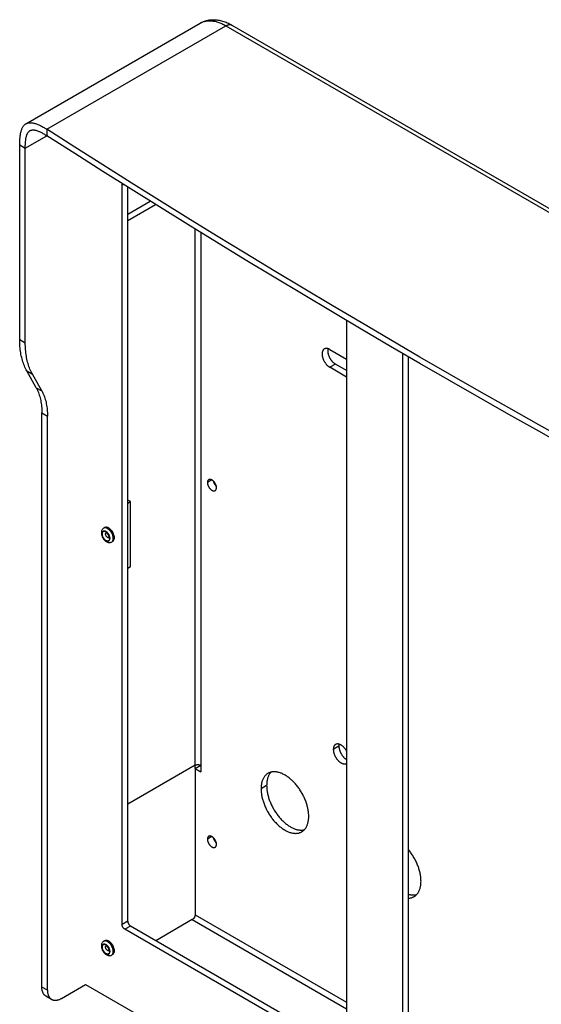
# Model space of a CAD drawing. Units: millimetres. Extents: x -131 to 131, y -186 to 186.
# Drawn here: x -131 to 0, y -62 to 186 of the extents above; entities that cross this region are included whole.
import ezdxf

# ---------------------------------------------------------------- set-up
doc = ezdxf.new("R2010")
doc.units = ezdxf.units.MM
doc.header["$LTSCALE"] = 16.335
doc.layers.get('0').update_dxf_attribs({"linetype": 'CONTINUOUS'})
doc.layers.add('ASSI', color=7, linetype='CONTINUOUS')
doc.layers.add('RACCORDO', color=7, linetype='CONTINUOUS')

msp = doc.modelspace()

# ---------------------------------------------------------------- linework, layer by layer
at = {"color": 7, "linetype": 'CONTINUOUS'}
for p, q in [((-129.85, 160.13), (-85.96, 185.47)), ((-77.96, 184.98), (122.86, 69.03)), ((-105.62, -41.5), (-105.62, 144.66)), ((-104.21, -40.68), (-104.21, 144.18)), ((-104.21, 137.39), (-98.56, 140.65)), ((-104.21, 135.76), (-97.2, 139.8)), ((-49.05, 110.6), (-49.05, -74.16)), ((-34.91, -82.33), (-34.91, 102.3)), ((-33.5, -81.51), (-33.5, 101.47)), ((-125.84, -57.26), (-125.84, 87.33)), ((-124.43, -58.07), (-124.43, 86.51)), ((-103.5, 64.97), (-104.21, 65.38)), ((-104.21, 64.56), (-103.5, 64.97)), ((-103.5, 48.64), (-103.5, 64.97)), ((-109.98, 58.43), (-110.26, 58.27)), ((-107.98, 54.97), (-108.26, 54.81)), ((-104.21, 48.23), (-103.5, 48.64)), ((-87.24, -1.41), (-104.21, -11.21)), ((-87.24, -2.23), (-85.82, -1.41)), ((-87.24, -2.23), (-87.24, -39.05)), ((-87.24, -2.23), (-85.82, -3.04)), ((-85.82, -1.41), (-85.82, -3.04)), ((-49.05, -73.35), (-103.5, -41.91)), ((-87.94, -40.27), (-97.14, -45.58)), ((-49.76, -74.57), (-104.91, -42.72)), ((-109.98, -45.59), (-110.26, -45.75)), ((-107.98, -49.05), (-108.26, -49.21)), ((-120.89, -60.12), (-114.81, -56.6)), ((-114.81, -56.6), (91.94, -175.98)), ((-123.4, -60.36), (-124.81, -59.55))]:
    msp.add_line(p, q, dxfattribs=at)
at = {"color": 253, "linetype": 'CONTINUOUS'}
for p, q in [((-85.96, 185.47), (-85.87, 185.52)), ((-79.46, 184.83), (121.36, 68.88)), ((-105.28, 144.85), (-105.62, 144.66)), ((-87.24, -2.23), (-87.24, 133.63)), ((-85.82, 132.76), (-85.82, -1.41)), ((-87.24, -39.05), (-49.05, -61.1)), ((-104.21, -40.68), (-105.62, -41.5)), ((-103.5, -41.91), (-104.91, -42.72)), ((-87.94, -40.27), (-49.05, -62.73)), ((-124.43, -58.07), (-125.84, -57.26))]:
    msp.add_line(p, q, dxfattribs=at)
at = {"color": 7, "linetype": 'CONTINUOUS'}
for points in [[(-85.96, 185.47), (-85.75, 185.59), (-85.53, 185.7), (-85.31, 185.8), (-85.09, 185.89), (-84.86, 185.97), (-84.63, 186.05), (-84.39, 186.12), (-84.14, 186.18), (-83.9, 186.23), (-83.65, 186.27), (-83.39, 186.3), (-83.13, 186.32), (-82.87, 186.34), (-82.6, 186.34), (-82.33, 186.34), (-82.05, 186.32), (-81.77, 186.29), (-81.49, 186.26), (-81.2, 186.21), (-80.91, 186.15), (-80.62, 186.08), (-80.33, 186), (-80.03, 185.91), (-79.74, 185.81), (-79.44, 185.7), (-79.14, 185.57), (-78.84, 185.44), (-78.55, 185.29), (-78.25, 185.14), (-77.96, 184.98)], [(-105.62, 144.66), (-105.62, 144.7), (-105.62, 144.74), (-105.61, 144.78), (-105.61, 144.82), (-105.6, 144.85), (-105.59, 144.89), (-105.57, 144.92), (-105.56, 144.95), (-105.54, 144.98), (-105.53, 145.01), (-105.52, 145.01)], [(-107.57, 55.88), (-107.58, 56.11), (-107.62, 56.34), (-107.67, 56.57), (-107.76, 56.81), (-107.86, 57.05), (-107.98, 57.28), (-108.12, 57.5), (-108.27, 57.71), (-108.44, 57.9), (-108.61, 58.07), (-108.8, 58.21), (-108.98, 58.33), (-109.16, 58.43), (-109.35, 58.49), (-109.52, 58.52), (-109.69, 58.52), (-109.84, 58.49), (-109.98, 58.43)], [(-107.98, 54.97), (-107.86, 55.06), (-107.76, 55.18), (-107.67, 55.32), (-107.62, 55.49), (-107.58, 55.67), (-107.57, 55.88)], [(-87.24, -1.41), (-87.2, -1.39), (-87.16, -1.37), (-87.12, -1.35), (-87.07, -1.33), (-87.03, -1.32), (-86.98, -1.3), (-86.94, -1.29), (-86.89, -1.28), (-86.84, -1.27), (-86.79, -1.26), (-86.74, -1.25), (-86.69, -1.25), (-86.63, -1.24), (-86.58, -1.24), (-86.53, -1.24), (-86.48, -1.24), (-86.43, -1.24), (-86.37, -1.25), (-86.32, -1.25), (-86.27, -1.26), (-86.22, -1.27), (-86.17, -1.28), (-86.12, -1.29), (-86.08, -1.3), (-86.03, -1.32), (-85.98, -1.33), (-85.94, -1.35), (-85.9, -1.37), (-85.86, -1.39), (-85.82, -1.41)], [(-87.24, -39.05), (-87.24, -39.08), (-87.24, -39.12), (-87.24, -39.16), (-87.25, -39.2), (-87.25, -39.24), (-87.26, -39.27), (-87.27, -39.31), (-87.28, -39.35), (-87.29, -39.39), (-87.3, -39.43), (-87.32, -39.47), (-87.33, -39.51), (-87.35, -39.55), (-87.36, -39.59), (-87.38, -39.63), (-87.4, -39.67), (-87.42, -39.71), (-87.44, -39.75), (-87.47, -39.78), (-87.49, -39.82), (-87.51, -39.86), (-87.54, -39.89), (-87.56, -39.93), (-87.59, -39.96), (-87.62, -39.99), (-87.64, -40.02), (-87.67, -40.06), (-87.7, -40.08), (-87.73, -40.11), (-87.76, -40.14), (-87.79, -40.17), (-87.82, -40.19), (-87.85, -40.21), (-87.88, -40.23), (-87.91, -40.25), (-87.94, -40.27)], [(-104.91, -42.72), (-104.95, -42.7), (-104.99, -42.68), (-105.02, -42.65), (-105.06, -42.62), (-105.1, -42.59), (-105.13, -42.56), (-105.17, -42.52), (-105.2, -42.49), (-105.24, -42.45), (-105.27, -42.41), (-105.3, -42.37), (-105.33, -42.33), (-105.36, -42.29), (-105.39, -42.24), (-105.41, -42.2), (-105.44, -42.15), (-105.46, -42.1), (-105.49, -42.06), (-105.51, -42.01), (-105.53, -41.96), (-105.54, -41.92), (-105.56, -41.87), (-105.57, -41.82), (-105.59, -41.77), (-105.6, -41.73), (-105.61, -41.68), (-105.61, -41.63), (-105.62, -41.59), (-105.62, -41.54), (-105.62, -41.5)], [(-104.21, -40.68), (-104.21, -40.73), (-104.2, -40.77), (-104.2, -40.82), (-104.19, -40.86), (-104.18, -40.91), (-104.17, -40.96), (-104.16, -41), (-104.15, -41.05), (-104.13, -41.1), (-104.11, -41.15), (-104.09, -41.19), (-104.07, -41.24), (-104.05, -41.29), (-104.03, -41.33), (-104, -41.38), (-103.97, -41.43), (-103.95, -41.47), (-103.92, -41.51), (-103.89, -41.55), (-103.85, -41.59), (-103.82, -41.63), (-103.79, -41.67), (-103.75, -41.71), (-103.72, -41.74), (-103.68, -41.77), (-103.65, -41.81), (-103.61, -41.83), (-103.57, -41.86), (-103.54, -41.89), (-103.5, -41.91)], [(-107.57, -48.13), (-107.58, -47.91), (-107.62, -47.68), (-107.67, -47.45), (-107.76, -47.21), (-107.86, -46.97), (-107.98, -46.74), (-108.12, -46.52), (-108.27, -46.31), (-108.44, -46.12), (-108.61, -45.95), (-108.8, -45.8), (-108.98, -45.68), (-109.16, -45.59), (-109.35, -45.53), (-109.52, -45.5), (-109.69, -45.5), (-109.84, -45.53), (-109.98, -45.59)], [(-107.98, -49.05), (-107.86, -48.96), (-107.76, -48.84), (-107.67, -48.7), (-107.62, -48.53), (-107.58, -48.34), (-107.57, -48.13)], [(-124.81, -59.55), (-124.85, -59.52), (-124.94, -59.47), (-125.02, -59.4), (-125.1, -59.34), (-125.17, -59.27), (-125.24, -59.19), (-125.31, -59.11), (-125.37, -59.03), (-125.43, -58.94), (-125.49, -58.84), (-125.54, -58.74), (-125.59, -58.64), (-125.63, -58.53), (-125.67, -58.42), (-125.71, -58.3), (-125.74, -58.18), (-125.77, -58.06), (-125.79, -57.94), (-125.81, -57.81), (-125.83, -57.67), (-125.84, -57.54), (-125.84, -57.4), (-125.84, -57.26)], [(-124.43, -58.07), (-124.43, -58.22), (-124.42, -58.35), (-124.41, -58.49), (-124.4, -58.62), (-124.38, -58.75), (-124.35, -58.88), (-124.33, -59), (-124.29, -59.12), (-124.26, -59.24), (-124.22, -59.35), (-124.17, -59.46), (-124.12, -59.56), (-124.07, -59.66), (-124.02, -59.75), (-123.96, -59.84), (-123.89, -59.93), (-123.83, -60.01), (-123.76, -60.08), (-123.68, -60.16), (-123.6, -60.22), (-123.52, -60.28), (-123.44, -60.34), (-123.4, -60.36)], [(-123.4, -60.36), (-123.35, -60.39), (-123.26, -60.43), (-123.17, -60.47), (-123.07, -60.51), (-122.97, -60.54), (-122.87, -60.56), (-122.77, -60.58), (-122.66, -60.59), (-122.55, -60.6), (-122.44, -60.6), (-122.33, -60.59), (-122.22, -60.58), (-122.1, -60.57), (-121.99, -60.55), (-121.87, -60.52), (-121.75, -60.49), (-121.63, -60.45), (-121.51, -60.41), (-121.39, -60.36), (-121.26, -60.31), (-121.14, -60.25), (-121.02, -60.18), (-120.89, -60.12)]]:
    msp.add_lwpolyline(points, dxfattribs=at)
at = {"color": 253, "linetype": 'CONTINUOUS'}
for points in [[(-85.87, 185.52), (-85.68, 185.62), (-85.5, 185.7), (-85.3, 185.78), (-85.1, 185.85), (-84.9, 185.91), (-84.7, 185.96), (-84.49, 186), (-84.27, 186.03), (-84.05, 186.06), (-83.83, 186.07), (-83.61, 186.08), (-83.38, 186.08), (-83.15, 186.07), (-82.92, 186.04), (-82.68, 186.01), (-82.44, 185.98), (-82.2, 185.93), (-81.96, 185.87), (-81.72, 185.81), (-81.47, 185.73), (-81.22, 185.65), (-80.97, 185.56), (-80.72, 185.46), (-80.47, 185.35), (-80.22, 185.23), (-79.96, 185.1), (-79.71, 184.97), (-79.46, 184.83)], [(-79.46, 184.83), (-79.37, 184.88), (-79.27, 184.92), (-79.18, 184.97), (-79.09, 185), (-79, 185.03), (-78.91, 185.06), (-78.82, 185.08), (-78.73, 185.1), (-78.65, 185.11), (-78.56, 185.12), (-78.48, 185.12), (-78.4, 185.11), (-78.32, 185.1), (-78.24, 185.09), (-78.17, 185.07), (-78.09, 185.04), (-78.03, 185.01), (-77.96, 184.98)]]:
    msp.add_lwpolyline(points, dxfattribs=at)
at = {"layer": 'ASSI', "color": 253, "linetype": 'CONTINUOUS'}
for p, q in [((-124.61, 158.76), (-79.46, 184.83)), ((-124.61, 158.76), (-124.61, 157.13)), ((-130.02, 154), (-124.61, 157.13)), ((-131.43, 154.82), (-130.02, 154)), ((-131.43, 105.81), (-130.02, 104.99)), ((-51.88, 99.63), (-53.3, 98.81)), ((-129.64, 97.89), (-128.23, 97.08)), ((-127.28, 93.66), (-125.86, 92.84)), ((-125.84, 87.33), (-124.43, 86.51)), ((-82.99, 70.44), (-84.13, 69.79)), ((-51, 3.39), (-52.41, 2.57)), ((-69.21, -6.51), (-70.62, -7.33)), ((-82.99, -19.37), (-84.13, -20.03))]:
    msp.add_line(p, q, dxfattribs=at)
at = {"layer": 'ASSI', "color": 7, "linetype": 'CONTINUOUS'}
for p, q in [((-131.43, 105.81), (-131.43, 154.82)), ((-130.02, 104.99), (-130.02, 154)), ((-53.3, 103.3), (-49.05, 100.85)), ((-49.05, 97.99), (-51.88, 99.63)), ((-127.28, 93.66), (-129.64, 97.89)), ((-125.86, 92.84), (-128.23, 97.08)), ((-49.05, 96.36), (-53.3, 98.81)), ((-49.09, -0.94), (-49.05, -0.91))]:
    msp.add_line(p, q, dxfattribs=at)
for points in [[(-131.43, 154.82), (-131.43, 155.09), (-131.42, 155.36), (-131.42, 155.63), (-131.4, 155.89), (-131.39, 156.14), (-131.37, 156.39), (-131.35, 156.63), (-131.32, 156.87), (-131.3, 157.1), (-131.26, 157.33), (-131.23, 157.55), (-131.19, 157.76), (-131.14, 157.96), (-131.09, 158.16), (-131.04, 158.35), (-130.98, 158.53), (-130.92, 158.71), (-130.86, 158.87), (-130.79, 159.03), (-130.71, 159.18), (-130.63, 159.32), (-130.55, 159.46), (-130.46, 159.58), (-130.36, 159.7), (-130.26, 159.81), (-130.16, 159.91), (-130.05, 160), (-129.93, 160.08), (-129.85, 160.13)], [(-129.85, 160.13), (-129.81, 160.15), (-129.69, 160.21), (-129.56, 160.27), (-129.42, 160.31), (-129.28, 160.35), (-129.13, 160.37), (-128.98, 160.39), (-128.82, 160.4), (-128.66, 160.4), (-128.5, 160.39), (-128.33, 160.37), (-128.15, 160.35), (-127.97, 160.31), (-127.79, 160.27), (-127.6, 160.22), (-127.41, 160.16), (-127.22, 160.1), (-127.02, 160.02), (-126.82, 159.94), (-126.61, 159.86), (-126.4, 159.76), (-126.19, 159.66), (-125.97, 159.55), (-125.75, 159.43), (-125.52, 159.31), (-125.3, 159.18), (-125.07, 159.05), (-124.84, 158.91), (-124.61, 158.76)], [(6.93, 80.09), (-0.63, 84.32), (-8.16, 88.56), (-15.66, 92.83), (-23.13, 97.11), (-30.57, 101.4), (-37.98, 105.72), (-45.36, 110.05), (-52.71, 114.39), (-60.04, 118.76), (-67.33, 123.14), (-74.6, 127.53), (-81.83, 131.94), (-89.04, 136.37), (-96.21, 140.82), (-103.36, 145.28), (-110.47, 149.76), (-117.55, 154.25), (-124.61, 158.76)], [(-130.02, 154), (-130.02, 154.23), (-130.01, 154.46), (-130.01, 154.68), (-130, 154.9), (-129.99, 155.12), (-129.98, 155.33), (-129.96, 155.53), (-129.94, 155.73), (-129.92, 155.93), (-129.9, 156.11), (-129.87, 156.29), (-129.84, 156.47), (-129.81, 156.64), (-129.78, 156.8), (-129.74, 156.96), (-129.7, 157.11), (-129.65, 157.25), (-129.6, 157.39), (-129.55, 157.52), (-129.5, 157.64), (-129.44, 157.76), (-129.38, 157.87), (-129.31, 157.97), (-129.24, 158.06), (-129.16, 158.15), (-129.08, 158.22), (-129, 158.29), (-128.91, 158.36), (-128.85, 158.4)], [(-128.85, 158.4), (-128.82, 158.41), (-128.72, 158.46), (-128.62, 158.5), (-128.52, 158.53), (-128.41, 158.56), (-128.29, 158.57), (-128.17, 158.58), (-128.05, 158.59), (-127.92, 158.58), (-127.79, 158.57), (-127.66, 158.55), (-127.52, 158.52), (-127.37, 158.49), (-127.23, 158.45), (-127.08, 158.4), (-126.92, 158.35), (-126.76, 158.29), (-126.6, 158.22), (-126.44, 158.15), (-126.27, 158.07), (-126.1, 157.99), (-125.92, 157.9), (-125.74, 157.81), (-125.56, 157.71), (-125.37, 157.6), (-125.18, 157.49), (-124.99, 157.37), (-124.8, 157.25), (-124.61, 157.13)], [(6.93, 78.46), (-0.63, 82.69), (-8.16, 86.93), (-15.66, 91.19), (-23.13, 95.47), (-30.57, 99.77), (-37.98, 104.08), (-45.36, 108.41), (-52.71, 112.76), (-60.04, 117.12), (-67.33, 121.5), (-74.6, 125.9), (-81.83, 130.31), (-89.04, 134.74), (-96.21, 139.18), (-103.36, 143.65), (-110.47, 148.12), (-117.55, 152.62), (-124.61, 157.13)], [(-129.64, 97.89), (-129.81, 98.2), (-129.96, 98.51), (-130.11, 98.83), (-130.25, 99.16), (-130.38, 99.5), (-130.51, 99.84), (-130.63, 100.19), (-130.74, 100.55), (-130.84, 100.92), (-130.93, 101.29), (-131.02, 101.67), (-131.1, 102.06), (-131.17, 102.45), (-131.23, 102.85), (-131.28, 103.26), (-131.33, 103.67), (-131.36, 104.08), (-131.39, 104.51), (-131.41, 104.94), (-131.43, 105.37), (-131.43, 105.81)], [(-128.23, 97.08), (-128.39, 97.38), (-128.55, 97.69), (-128.7, 98.01), (-128.84, 98.34), (-128.97, 98.68), (-129.1, 99.02), (-129.21, 99.37), (-129.32, 99.73), (-129.43, 100.1), (-129.52, 100.47), (-129.61, 100.85), (-129.68, 101.24), (-129.75, 101.63), (-129.81, 102.03), (-129.87, 102.44), (-129.91, 102.85), (-129.95, 103.27), (-129.98, 103.69), (-130, 104.12), (-130.01, 104.55), (-130.02, 104.99)], [(-54.67, 103.44), (-54.68, 103.43), (-54.74, 103.39), (-54.79, 103.35), (-54.84, 103.31), (-54.89, 103.26), (-54.94, 103.21), (-54.98, 103.15), (-55.02, 103.09), (-55.06, 103.03), (-55.09, 102.96), (-55.12, 102.89), (-55.14, 102.82), (-55.17, 102.74), (-55.19, 102.66), (-55.21, 102.58), (-55.22, 102.49), (-55.23, 102.41), (-55.24, 102.32), (-55.24, 102.23), (-55.24, 102.13), (-55.24, 102.04), (-55.23, 101.94), (-55.22, 101.84), (-55.21, 101.74), (-55.19, 101.64), (-55.17, 101.53), (-55.14, 101.43), (-55.12, 101.33), (-55.09, 101.22), (-55.06, 101.12), (-55.02, 101.01), (-54.98, 100.91), (-54.94, 100.8), (-54.89, 100.7), (-54.84, 100.59), (-54.79, 100.49), (-54.74, 100.39), (-54.68, 100.29), (-54.63, 100.19), (-54.57, 100.09), (-54.5, 99.99), (-54.44, 99.9), (-54.37, 99.81), (-54.3, 99.72), (-54.23, 99.63), (-54.16, 99.54), (-54.09, 99.46), (-54.01, 99.38), (-53.94, 99.3), (-53.86, 99.23), (-53.78, 99.16), (-53.7, 99.09), (-53.62, 99.03), (-53.54, 98.97), (-53.46, 98.91), (-53.38, 98.86), (-53.3, 98.81)], [(-53.3, 103.3), (-53.38, 103.35), (-53.46, 103.39), (-53.54, 103.42), (-53.62, 103.46), (-53.7, 103.49), (-53.78, 103.51), (-53.86, 103.53), (-53.94, 103.55), (-54.01, 103.56), (-54.09, 103.56), (-54.16, 103.57), (-54.23, 103.56), (-54.3, 103.56), (-54.37, 103.55), (-54.44, 103.53), (-54.5, 103.51), (-54.57, 103.49), (-54.63, 103.46), (-54.67, 103.44)], [(-53.77, 103.51), (-53.77, 103.48), (-53.79, 103.4), (-53.81, 103.31), (-53.82, 103.22), (-53.82, 103.13), (-53.83, 103.04), (-53.83, 102.95), (-53.82, 102.85), (-53.82, 102.75), (-53.81, 102.65), (-53.79, 102.55), (-53.77, 102.45), (-53.75, 102.35), (-53.73, 102.25), (-53.7, 102.14), (-53.67, 102.04), (-53.64, 101.93), (-53.6, 101.83), (-53.57, 101.72), (-53.52, 101.62), (-53.48, 101.51), (-53.43, 101.41), (-53.38, 101.31), (-53.33, 101.2), (-53.27, 101.1), (-53.21, 101), (-53.15, 100.91), (-53.09, 100.81), (-53.02, 100.72), (-52.96, 100.62), (-52.89, 100.53), (-52.82, 100.45), (-52.75, 100.36), (-52.67, 100.28), (-52.6, 100.2), (-52.52, 100.12), (-52.44, 100.05), (-52.36, 99.98), (-52.29, 99.91), (-52.21, 99.85), (-52.13, 99.79), (-52.04, 99.73), (-51.96, 99.68), (-51.88, 99.63)], [(-127.28, 93.66), (-127.12, 93.37), (-126.98, 93.08), (-126.84, 92.78), (-126.72, 92.47), (-126.6, 92.15), (-126.49, 91.82), (-126.39, 91.49), (-126.29, 91.14), (-126.21, 90.79), (-126.13, 90.43), (-126.06, 90.07), (-126.01, 89.69), (-125.96, 89.32), (-125.92, 88.93), (-125.89, 88.54), (-125.86, 88.14), (-125.85, 87.74), (-125.84, 87.33)], [(-125.86, 92.84), (-125.71, 92.56), (-125.57, 92.26), (-125.43, 91.96), (-125.3, 91.65), (-125.18, 91.33), (-125.07, 91), (-124.97, 90.67), (-124.88, 90.33), (-124.79, 89.97), (-124.72, 89.62), (-124.65, 89.25), (-124.59, 88.88), (-124.54, 88.5), (-124.5, 88.11), (-124.47, 87.72), (-124.45, 87.32), (-124.44, 86.92), (-124.43, 86.51)], [(-83.79, 70.52), (-83.81, 70.51), (-83.85, 70.48), (-83.88, 70.45), (-83.92, 70.42), (-83.95, 70.39), (-83.97, 70.35), (-84, 70.31), (-84.02, 70.27), (-84.04, 70.23), (-84.06, 70.18), (-84.08, 70.13), (-84.09, 70.08), (-84.1, 70.02), (-84.11, 69.97), (-84.12, 69.91), (-84.12, 69.85), (-84.13, 69.79)], [(-84.13, 69.79), (-84.12, 69.72), (-84.12, 69.66), (-84.11, 69.59), (-84.1, 69.53), (-84.09, 69.46), (-84.08, 69.39), (-84.06, 69.32), (-84.04, 69.25), (-84.02, 69.18), (-84, 69.12), (-83.97, 69.05), (-83.95, 68.98), (-83.92, 68.91), (-83.88, 68.84), (-83.85, 68.77), (-83.81, 68.7), (-83.77, 68.64), (-83.73, 68.57), (-83.69, 68.51), (-83.65, 68.45), (-83.61, 68.39), (-83.56, 68.33), (-83.51, 68.27), (-83.46, 68.22), (-83.41, 68.16), (-83.36, 68.11), (-83.31, 68.06), (-83.26, 68.02), (-83.21, 67.97), (-83.16, 67.93), (-83.1, 67.89), (-83.05, 67.86), (-82.99, 67.83), (-82.94, 67.8), (-82.89, 67.77), (-82.83, 67.75), (-82.78, 67.73), (-82.73, 67.71), (-82.68, 67.7), (-82.62, 67.69), (-82.57, 67.68), (-82.52, 67.67), (-82.48, 67.67), (-82.43, 67.68), (-82.38, 67.68), (-82.34, 67.69), (-82.29, 67.7), (-82.25, 67.72), (-82.21, 67.74), (-82.19, 67.75)], [(-81.86, 68.48), (-81.86, 68.54), (-81.87, 68.61), (-81.87, 68.67), (-81.88, 68.74), (-81.89, 68.81), (-81.91, 68.87), (-81.92, 68.94), (-81.94, 69.01), (-81.96, 69.08), (-81.99, 69.15), (-82.01, 69.22), (-82.04, 69.29), (-82.07, 69.36), (-82.1, 69.43), (-82.14, 69.5), (-82.18, 69.56), (-82.21, 69.63), (-82.25, 69.69), (-82.29, 69.76), (-82.34, 69.82), (-82.38, 69.88), (-82.43, 69.94), (-82.48, 70), (-82.52, 70.05), (-82.57, 70.1), (-82.62, 70.15), (-82.68, 70.2), (-82.73, 70.25), (-82.78, 70.29), (-82.83, 70.33), (-82.89, 70.37), (-82.94, 70.41), (-82.99, 70.44), (-83.05, 70.47), (-83.1, 70.5), (-83.16, 70.52), (-83.21, 70.54), (-83.26, 70.56), (-83.31, 70.57), (-83.36, 70.58), (-83.41, 70.59), (-83.46, 70.59), (-83.51, 70.59), (-83.56, 70.59), (-83.61, 70.59), (-83.65, 70.58), (-83.69, 70.56), (-83.73, 70.55), (-83.77, 70.53), (-83.79, 70.52)], [(-82.66, 70.19), (-82.65, 70.14), (-82.63, 70.07), (-82.61, 70), (-82.59, 69.93), (-82.56, 69.86), (-82.53, 69.79), (-82.5, 69.72), (-82.47, 69.66), (-82.43, 69.59), (-82.4, 69.52), (-82.36, 69.46), (-82.32, 69.39), (-82.28, 69.33), (-82.24, 69.26), (-82.19, 69.2), (-82.15, 69.15), (-82.1, 69.09), (-82.05, 69.03), (-82, 68.98), (-81.95, 68.93), (-81.91, 68.89)], [(-82.19, 67.75), (-82.18, 67.76), (-82.14, 67.78), (-82.1, 67.81), (-82.07, 67.84), (-82.04, 67.88), (-82.01, 67.91), (-81.99, 67.95), (-81.96, 68), (-81.94, 68.04), (-81.92, 68.09), (-81.91, 68.14), (-81.89, 68.19), (-81.88, 68.24), (-81.87, 68.3), (-81.87, 68.36), (-81.86, 68.42), (-81.86, 68.48)], [(-51.84, 3.83), (-51.88, 3.8), (-51.94, 3.76), (-51.99, 3.72), (-52.04, 3.67), (-52.09, 3.62), (-52.13, 3.57), (-52.17, 3.51), (-52.21, 3.45), (-52.24, 3.38), (-52.28, 3.32), (-52.3, 3.24), (-52.33, 3.17), (-52.35, 3.09), (-52.37, 3.01), (-52.38, 2.93), (-52.4, 2.84), (-52.4, 2.75), (-52.41, 2.66), (-52.41, 2.57)], [(-52.41, 2.57), (-52.41, 2.47), (-52.4, 2.38), (-52.4, 2.28), (-52.38, 2.18), (-52.37, 2.08), (-52.35, 1.98), (-52.33, 1.87), (-52.3, 1.77), (-52.28, 1.66), (-52.24, 1.56), (-52.21, 1.45), (-52.17, 1.35), (-52.13, 1.24), (-52.09, 1.14), (-52.04, 1.03), (-51.99, 0.93), (-51.94, 0.83), (-51.88, 0.73), (-51.83, 0.63), (-51.77, 0.53), (-51.71, 0.43), (-51.64, 0.34), (-51.58, 0.24), (-51.51, 0.15), (-51.44, 0.06), (-51.37, -0.02), (-51.3, -0.11), (-51.22, -0.19), (-51.14, -0.27), (-51.07, -0.34), (-50.99, -0.41), (-50.91, -0.48), (-50.83, -0.55), (-50.75, -0.61), (-50.67, -0.67), (-50.59, -0.72), (-50.51, -0.78), (-50.43, -0.82), (-50.35, -0.87), (-50.26, -0.9), (-50.18, -0.94), (-50.1, -0.97), (-50.02, -1), (-49.94, -1.02), (-49.87, -1.04), (-49.79, -1.05), (-49.71, -1.06), (-49.64, -1.06), (-49.57, -1.06), (-49.49, -1.06), (-49.43, -1.05), (-49.36, -1.04), (-49.29, -1.02), (-49.23, -1), (-49.17, -0.97), (-49.11, -0.94), (-49.09, -0.94)], [(-49.05, 2.17), (-49.11, 2.26), (-49.17, 2.36), (-49.23, 2.46), (-49.29, 2.56), (-49.36, 2.65), (-49.43, 2.74), (-49.49, 2.83), (-49.57, 2.92), (-49.64, 3), (-49.71, 3.08), (-49.79, 3.16), (-49.87, 3.23), (-49.94, 3.31), (-50.02, 3.38), (-50.1, 3.44), (-50.18, 3.5), (-50.26, 3.56), (-50.35, 3.62), (-50.43, 3.67), (-50.51, 3.71), (-50.59, 3.76), (-50.67, 3.8), (-50.75, 3.83), (-50.83, 3.86), (-50.91, 3.89), (-50.99, 3.91), (-51.07, 3.93), (-51.14, 3.94), (-51.22, 3.95), (-51.3, 3.96), (-51.37, 3.96), (-51.44, 3.95), (-51.51, 3.94), (-51.58, 3.93), (-51.64, 3.91), (-51.71, 3.89), (-51.77, 3.87), (-51.83, 3.84), (-51.84, 3.83)], [(-50.94, 3.9), (-50.95, 3.83), (-50.97, 3.74), (-50.98, 3.66), (-50.99, 3.57), (-51, 3.48), (-51, 3.39)], [(-51, 3.39), (-51, 3.29), (-50.99, 3.19), (-50.98, 3.1), (-50.97, 3), (-50.95, 2.89), (-50.94, 2.79), (-50.91, 2.69), (-50.89, 2.58), (-50.86, 2.48), (-50.83, 2.38), (-50.79, 2.27), (-50.76, 2.16), (-50.72, 2.06), (-50.67, 1.96), (-50.63, 1.85), (-50.58, 1.75), (-50.52, 1.65), (-50.47, 1.54), (-50.41, 1.44), (-50.35, 1.35), (-50.29, 1.25), (-50.23, 1.15), (-50.16, 1.06), (-50.09, 0.97), (-50.03, 0.88), (-49.95, 0.79), (-49.88, 0.71), (-49.81, 0.63), (-49.73, 0.55), (-49.65, 0.47), (-49.58, 0.4), (-49.5, 0.33), (-49.42, 0.27), (-49.34, 0.21), (-49.26, 0.15), (-49.18, 0.09), (-49.09, 0.04), (-49.05, 0.02)], [(-68.86, -3.44), (-68.96, -3.5), (-69.09, -3.59), (-69.21, -3.68), (-69.33, -3.78), (-69.45, -3.89), (-69.56, -4.01), (-69.67, -4.13), (-69.77, -4.26), (-69.86, -4.39), (-69.95, -4.54), (-70.04, -4.68), (-70.12, -4.84), (-70.19, -5), (-70.26, -5.17), (-70.32, -5.34), (-70.38, -5.52), (-70.43, -5.7), (-70.47, -5.89), (-70.51, -6.08), (-70.54, -6.28), (-70.57, -6.48), (-70.59, -6.69), (-70.61, -6.9), (-70.62, -7.11), (-70.62, -7.33)], [(-68.09, -3.13), (-68.15, -3.19), (-68.25, -3.31), (-68.35, -3.44), (-68.45, -3.58), (-68.54, -3.72), (-68.62, -3.87), (-68.7, -4.02), (-68.77, -4.18), (-68.84, -4.35), (-68.91, -4.52), (-68.96, -4.7), (-69.01, -4.88), (-69.06, -5.07), (-69.1, -5.26), (-69.13, -5.46), (-69.16, -5.66), (-69.18, -5.87), (-69.19, -6.08), (-69.2, -6.29), (-69.21, -6.51)], [(-58.6, -14.27), (-58.6, -14.05), (-58.61, -13.82), (-58.63, -13.6), (-58.65, -13.36), (-58.67, -13.13), (-58.71, -12.89), (-58.75, -12.66), (-58.79, -12.42), (-58.84, -12.17), (-58.9, -11.93), (-58.96, -11.69), (-59.03, -11.44), (-59.1, -11.2), (-59.18, -10.95), (-59.27, -10.7), (-59.36, -10.46), (-59.45, -10.21), (-59.55, -9.97), (-59.66, -9.72), (-59.77, -9.48), (-59.88, -9.24), (-60.01, -9), (-60.13, -8.76), (-60.26, -8.52), (-60.39, -8.29), (-60.53, -8.06), (-60.67, -7.83), (-60.82, -7.6), (-60.97, -7.38), (-61.12, -7.16), (-61.28, -6.94), (-61.44, -6.73), (-61.6, -6.53), (-61.77, -6.32), (-61.94, -6.12), (-62.11, -5.93), (-62.29, -5.74), (-62.46, -5.56), (-62.64, -5.38), (-62.82, -5.2), (-63.01, -5.04), (-63.19, -4.87), (-63.38, -4.72), (-63.57, -4.57), (-63.75, -4.42), (-63.94, -4.29), (-64.13, -4.16), (-64.32, -4.03), (-64.51, -3.92), (-64.7, -3.81), (-64.9, -3.7), (-65.09, -3.61), (-65.28, -3.52), (-65.46, -3.44), (-65.65, -3.36), (-65.84, -3.3), (-66.03, -3.24), (-66.21, -3.19), (-66.39, -3.14), (-66.58, -3.11), (-66.75, -3.08), (-66.93, -3.06), (-67.11, -3.05), (-67.28, -3.04), (-67.45, -3.04), (-67.61, -3.05), (-67.78, -3.07), (-67.94, -3.1), (-68.1, -3.13), (-68.25, -3.18), (-68.4, -3.23), (-68.55, -3.28), (-68.69, -3.35), (-68.83, -3.42), (-68.86, -3.44)], [(-70.62, -7.33), (-70.62, -7.55), (-70.61, -7.78), (-70.59, -8.01), (-70.57, -8.24), (-70.54, -8.47), (-70.51, -8.71), (-70.47, -8.94), (-70.43, -9.18), (-70.38, -9.43), (-70.32, -9.67), (-70.26, -9.91), (-70.19, -10.16), (-70.12, -10.4), (-70.04, -10.65), (-69.95, -10.9), (-69.86, -11.14), (-69.77, -11.39), (-69.67, -11.63), (-69.56, -11.88), (-69.45, -12.12), (-69.33, -12.36), (-69.21, -12.6), (-69.09, -12.84), (-68.96, -13.08), (-68.83, -13.31), (-68.69, -13.54), (-68.55, -13.77), (-68.4, -14), (-68.25, -14.22), (-68.1, -14.44), (-67.94, -14.66), (-67.78, -14.87), (-67.61, -15.08), (-67.45, -15.28), (-67.28, -15.48), (-67.11, -15.67), (-66.93, -15.86), (-66.75, -16.04), (-66.58, -16.22), (-66.39, -16.4), (-66.21, -16.56), (-66.03, -16.73), (-65.84, -16.88), (-65.65, -17.03), (-65.46, -17.18), (-65.28, -17.31), (-65.09, -17.44), (-64.9, -17.57), (-64.7, -17.68), (-64.51, -17.79), (-64.32, -17.9), (-64.13, -17.99), (-63.94, -18.08), (-63.75, -18.16), (-63.57, -18.24), (-63.38, -18.3), (-63.19, -18.36), (-63.01, -18.41), (-62.82, -18.46), (-62.64, -18.49), (-62.46, -18.52), (-62.29, -18.54), (-62.11, -18.55), (-61.94, -18.56), (-61.77, -18.56), (-61.6, -18.55), (-61.44, -18.53), (-61.28, -18.5), (-61.12, -18.47), (-60.97, -18.42), (-60.82, -18.37), (-60.67, -18.32), (-60.53, -18.25), (-60.39, -18.18), (-60.36, -18.16)], [(-69.21, -6.51), (-69.2, -6.74), (-69.19, -6.96), (-69.18, -7.19), (-69.16, -7.42), (-69.13, -7.65), (-69.1, -7.89), (-69.06, -8.13), (-69.01, -8.37), (-68.96, -8.61), (-68.91, -8.85), (-68.84, -9.1), (-68.77, -9.34), (-68.7, -9.59), (-68.62, -9.83), (-68.54, -10.08), (-68.45, -10.33), (-68.35, -10.57), (-68.25, -10.82), (-68.15, -11.06), (-68.04, -11.3), (-67.92, -11.55), (-67.8, -11.79), (-67.67, -12.02), (-67.55, -12.26), (-67.41, -12.5), (-67.27, -12.73), (-67.13, -12.96), (-66.98, -13.18), (-66.83, -13.4), (-66.68, -13.62), (-66.52, -13.84), (-66.36, -14.05), (-66.2, -14.26), (-66.03, -14.46), (-65.86, -14.66), (-65.69, -14.85), (-65.52, -15.04), (-65.34, -15.23), (-65.16, -15.41), (-64.98, -15.58), (-64.8, -15.75), (-64.61, -15.91), (-64.43, -16.07), (-64.24, -16.22), (-64.05, -16.36), (-63.86, -16.5), (-63.67, -16.63), (-63.48, -16.75), (-63.29, -16.87), (-63.1, -16.98), (-62.91, -17.08), (-62.72, -17.18), (-62.53, -17.27), (-62.34, -17.35), (-62.15, -17.42), (-61.96, -17.49), (-61.78, -17.55), (-61.59, -17.6), (-61.41, -17.64), (-61.23, -17.68), (-61.05, -17.71), (-60.87, -17.73), (-60.7, -17.74), (-60.53, -17.74), (-60.36, -17.74), (-60.19, -17.73), (-60.03, -17.71), (-59.87, -17.68), (-59.71, -17.65)], [(-60.36, -18.16), (-60.26, -18.1), (-60.13, -18.01), (-60.01, -17.92), (-59.88, -17.82), (-59.77, -17.71), (-59.66, -17.59), (-59.55, -17.47), (-59.45, -17.34), (-59.36, -17.21), (-59.27, -17.06), (-59.18, -16.92), (-59.1, -16.76), (-59.03, -16.6), (-58.96, -16.43), (-58.9, -16.26), (-58.84, -16.09), (-58.79, -15.9), (-58.75, -15.71), (-58.71, -15.52), (-58.67, -15.32), (-58.65, -15.12), (-58.63, -14.91), (-58.61, -14.7), (-58.6, -14.49), (-58.6, -14.27)], [(-83.79, -19.29), (-83.81, -19.3), (-83.85, -19.33), (-83.88, -19.36), (-83.92, -19.39), (-83.95, -19.42), (-83.97, -19.46), (-84, -19.5), (-84.02, -19.54), (-84.04, -19.59), (-84.06, -19.63), (-84.08, -19.68), (-84.09, -19.74), (-84.1, -19.79), (-84.11, -19.85), (-84.12, -19.9), (-84.12, -19.96), (-84.13, -20.03)], [(-81.86, -21.33), (-81.86, -21.27), (-81.87, -21.2), (-81.87, -21.14), (-81.88, -21.07), (-81.89, -21.01), (-81.91, -20.94), (-81.92, -20.87), (-81.94, -20.8), (-81.96, -20.73), (-81.99, -20.66), (-82.01, -20.59), (-82.04, -20.52), (-82.07, -20.45), (-82.1, -20.38), (-82.14, -20.32), (-82.18, -20.25), (-82.21, -20.18), (-82.25, -20.12), (-82.29, -20.06), (-82.34, -19.99), (-82.38, -19.93), (-82.43, -19.87), (-82.48, -19.82), (-82.52, -19.76), (-82.57, -19.71), (-82.62, -19.66), (-82.68, -19.61), (-82.73, -19.56), (-82.78, -19.52), (-82.83, -19.48), (-82.89, -19.44), (-82.94, -19.4), (-82.99, -19.37), (-83.05, -19.34), (-83.1, -19.32), (-83.16, -19.29), (-83.21, -19.27), (-83.26, -19.25), (-83.31, -19.24), (-83.36, -19.23), (-83.41, -19.22), (-83.46, -19.22), (-83.51, -19.22), (-83.56, -19.22), (-83.61, -19.23), (-83.65, -19.24), (-83.69, -19.25), (-83.73, -19.26), (-83.77, -19.28), (-83.79, -19.29)], [(-82.66, -19.62), (-82.65, -19.67), (-82.63, -19.74), (-82.61, -19.81), (-82.59, -19.88), (-82.56, -19.95), (-82.53, -20.02), (-82.5, -20.09), (-82.47, -20.16), (-82.43, -20.22), (-82.4, -20.29), (-82.36, -20.36), (-82.32, -20.42), (-82.28, -20.48), (-82.24, -20.55), (-82.19, -20.61), (-82.15, -20.67), (-82.1, -20.72), (-82.05, -20.78), (-82, -20.83), (-81.95, -20.88), (-81.91, -20.92)], [(-84.13, -20.03), (-84.12, -20.09), (-84.12, -20.15), (-84.11, -20.22), (-84.1, -20.28), (-84.09, -20.35), (-84.08, -20.42), (-84.06, -20.49), (-84.04, -20.56), (-84.02, -20.63), (-84, -20.7), (-83.97, -20.77), (-83.95, -20.84), (-83.92, -20.9), (-83.88, -20.97), (-83.85, -21.04), (-83.81, -21.11), (-83.77, -21.17), (-83.73, -21.24), (-83.69, -21.3), (-83.65, -21.36), (-83.61, -21.42), (-83.56, -21.48), (-83.51, -21.54), (-83.46, -21.6), (-83.41, -21.65), (-83.36, -21.7), (-83.31, -21.75), (-83.26, -21.79), (-83.21, -21.84), (-83.16, -21.88), (-83.1, -21.92), (-83.05, -21.95), (-82.99, -21.98), (-82.94, -22.01), (-82.89, -22.04), (-82.83, -22.06), (-82.78, -22.08), (-82.73, -22.1), (-82.68, -22.12), (-82.62, -22.13), (-82.57, -22.13), (-82.52, -22.14), (-82.48, -22.14), (-82.43, -22.14), (-82.38, -22.13), (-82.34, -22.12), (-82.29, -22.11), (-82.25, -22.09), (-82.21, -22.07), (-82.19, -22.06)], [(-82.19, -22.06), (-82.18, -22.05), (-82.14, -22.03), (-82.1, -22), (-82.07, -21.97), (-82.04, -21.93), (-82.01, -21.9), (-81.99, -21.86), (-81.96, -21.82), (-81.94, -21.77), (-81.92, -21.72), (-81.91, -21.67), (-81.89, -21.62), (-81.88, -21.57), (-81.87, -21.51), (-81.87, -21.45), (-81.86, -21.39), (-81.86, -21.33)], [(-30.31, -30.6), (-30.32, -30.38), (-30.33, -30.15), (-30.34, -29.93), (-30.36, -29.7), (-30.39, -29.46), (-30.42, -29.23), (-30.46, -28.99), (-30.51, -28.75), (-30.56, -28.51), (-30.61, -28.26), (-30.68, -28.02), (-30.75, -27.77), (-30.82, -27.53), (-30.9, -27.28), (-30.98, -27.04), (-31.07, -26.79), (-31.17, -26.54), (-31.27, -26.3), (-31.37, -26.05), (-31.49, -25.81), (-31.6, -25.57), (-31.72, -25.33), (-31.85, -25.09), (-31.98, -24.85), (-32.11, -24.62), (-32.25, -24.39), (-32.39, -24.16), (-32.54, -23.93), (-32.69, -23.71), (-32.84, -23.49), (-33, -23.28), (-33.16, -23.06), (-33.32, -22.86), (-33.49, -22.65), (-33.5, -22.64)], [(-32.07, -34.49), (-31.98, -34.43), (-31.85, -34.34), (-31.72, -34.25), (-31.6, -34.15), (-31.49, -34.04), (-31.37, -33.92), (-31.27, -33.8), (-31.17, -33.67), (-31.07, -33.54), (-30.98, -33.4), (-30.9, -33.25), (-30.82, -33.09), (-30.75, -32.93), (-30.68, -32.77), (-30.61, -32.59), (-30.56, -32.42), (-30.51, -32.23), (-30.46, -32.05), (-30.42, -31.85), (-30.39, -31.65), (-30.36, -31.45), (-30.34, -31.25), (-30.33, -31.03), (-30.32, -30.82), (-30.31, -30.6)], [(-33.5, -33.88), (-33.49, -33.88), (-33.31, -33.93), (-33.13, -33.97), (-32.94, -34.01), (-32.77, -34.04), (-32.59, -34.06), (-32.41, -34.07), (-32.24, -34.07), (-32.07, -34.07), (-31.91, -34.06), (-31.74, -34.04), (-31.58, -34.01), (-31.43, -33.98)], [(-33.5, -34.89), (-33.49, -34.89), (-33.32, -34.88), (-33.16, -34.86), (-33, -34.83), (-32.84, -34.8), (-32.69, -34.76), (-32.54, -34.71), (-32.39, -34.65), (-32.25, -34.58), (-32.11, -34.51), (-32.07, -34.49)]]:
    msp.add_lwpolyline(points, dxfattribs=at)
at = {"layer": 'RACCORDO', "color": 253, "linetype": 'CONTINUOUS'}
for p, q in [((-108.92, 55.87), (-108.96, 55.86)), ((-107.86, 55.92), (-107.89, 56.12)), ((-107.85, 55.72), (-107.86, 55.92)), ((-108.92, -48.14), (-108.96, -48.16)), ((-107.86, -48.1), (-107.89, -47.9)), ((-107.85, -48.3), (-107.86, -48.1))]:
    msp.add_line(p, q, dxfattribs=at)
at = {"layer": 'RACCORDO', "color": 7, "linetype": 'CONTINUOUS'}
for points in [[(-110.26, 58.27), (-110.37, 58.2), (-110.48, 58.11), (-110.57, 58.01), (-110.65, 57.89), (-110.72, 57.76), (-110.78, 57.61), (-110.82, 57.46), (-110.84, 57.29), (-110.85, 57.11)], [(-110.85, 57.11), (-110.84, 56.9), (-110.81, 56.69), (-110.76, 56.49), (-110.69, 56.28), (-110.61, 56.08), (-110.51, 55.89), (-110.4, 55.7), (-110.28, 55.52), (-110.14, 55.36), (-109.99, 55.2), (-109.84, 55.06), (-109.67, 54.94), (-109.5, 54.84), (-109.33, 54.76), (-109.16, 54.71), (-109, 54.67), (-108.84, 54.66), (-108.68, 54.67), (-108.53, 54.7), (-108.39, 54.74), (-108.26, 54.81)], [(-109.56, 57.12), (-109.6, 57.14), (-109.64, 57.16), (-109.66, 57.17), (-109.68, 57.17), (-109.69, 57.17)], [(-108.93, 55.85), (-108.93, 55.85), (-108.93, 55.86), (-108.92, 55.88), (-108.91, 55.92), (-108.91, 55.97), (-108.91, 56.04), (-108.92, 56.12), (-108.94, 56.21), (-108.96, 56.3), (-109, 56.41), (-109.05, 56.51), (-109.1, 56.61), (-109.16, 56.72), (-109.23, 56.81), (-109.3, 56.9), (-109.37, 56.97), (-109.44, 57.03), (-109.5, 57.08), (-109.56, 57.12)], [(-110.26, -45.75), (-110.37, -45.82), (-110.48, -45.91), (-110.57, -46.01), (-110.65, -46.13), (-110.72, -46.26), (-110.78, -46.4), (-110.82, -46.56), (-110.84, -46.73), (-110.85, -46.91)], [(-110.85, -46.91), (-110.84, -47.12), (-110.81, -47.32), (-110.76, -47.53), (-110.69, -47.74), (-110.61, -47.94), (-110.51, -48.13), (-110.4, -48.32), (-110.28, -48.49), (-110.14, -48.66), (-109.99, -48.82), (-109.84, -48.96), (-109.67, -49.08), (-109.5, -49.18), (-109.33, -49.26), (-109.16, -49.31), (-109, -49.35), (-108.84, -49.36), (-108.68, -49.35), (-108.53, -49.32), (-108.39, -49.28), (-108.26, -49.21)], [(-109.56, -46.9), (-109.6, -46.88), (-109.64, -46.86), (-109.66, -46.85), (-109.68, -46.85), (-109.69, -46.85)], [(-108.93, -48.17), (-108.93, -48.17), (-108.93, -48.16), (-108.92, -48.13), (-108.91, -48.1), (-108.91, -48.04), (-108.91, -47.98), (-108.92, -47.9), (-108.94, -47.81), (-108.96, -47.72), (-109, -47.61), (-109.05, -47.51), (-109.1, -47.4), (-109.16, -47.3), (-109.23, -47.21), (-109.3, -47.12), (-109.37, -47.05), (-109.44, -46.99), (-109.5, -46.94), (-109.56, -46.9)]]:
    msp.add_lwpolyline(points, dxfattribs=at)
at = {"layer": 'RACCORDO', "color": 253, "linetype": 'CONTINUOUS'}
for points in [[(-108.7, 55.72), (-108.71, 55.88), (-108.73, 56.03), (-108.77, 56.19), (-108.83, 56.36), (-108.9, 56.53), (-108.99, 56.69), (-109.08, 56.85), (-109.19, 56.99), (-109.31, 57.13), (-109.43, 57.25), (-109.56, 57.35), (-109.69, 57.44), (-109.82, 57.5), (-109.95, 57.54), (-110.07, 57.57), (-110.18, 57.57), (-110.29, 57.55), (-110.39, 57.5), (-110.47, 57.44), (-110.55, 57.35), (-110.6, 57.25), (-110.64, 57.14), (-110.67, 57.01), (-110.68, 56.86)], [(-109.69, 55.19), (-109.82, 55.27), (-109.94, 55.37), (-110.05, 55.48), (-110.16, 55.61), (-110.27, 55.75), (-110.36, 55.9), (-110.44, 56.06), (-110.51, 56.22), (-110.57, 56.38), (-110.61, 56.54), (-110.63, 56.7), (-110.64, 56.84), (-110.63, 56.98), (-110.61, 57.11), (-110.57, 57.22), (-110.51, 57.32), (-110.44, 57.4), (-110.36, 57.46), (-110.27, 57.5), (-110.16, 57.52), (-110.05, 57.52), (-109.94, 57.5), (-109.82, 57.46), (-109.69, 57.39)], [(-107.89, 56.12), (-107.93, 56.33), (-108, 56.54), (-108.08, 56.75), (-108.18, 56.96), (-108.29, 57.17), (-108.42, 57.36), (-108.56, 57.54), (-108.7, 57.71), (-108.86, 57.87), (-109.02, 58), (-109.18, 58.12), (-109.35, 58.22), (-109.51, 58.29), (-109.67, 58.34), (-109.82, 58.36), (-109.97, 58.36), (-110.11, 58.34), (-110.23, 58.29), (-110.26, 58.27)], [(-109.26, 55.93), (-109.34, 55.98), (-109.42, 56.04), (-109.49, 56.12), (-109.56, 56.2), (-109.62, 56.3), (-109.68, 56.4), (-109.72, 56.5), (-109.76, 56.6), (-109.78, 56.7), (-109.79, 56.8), (-109.79, 56.89), (-109.78, 56.97), (-109.76, 57.05), (-109.72, 57.11)], [(-109.72, 57.11), (-109.68, 57.16), (-109.67, 57.17)], [(-109.69, 57.39), (-109.56, 57.31), (-109.44, 57.21), (-109.32, 57.1), (-109.21, 56.97), (-109.11, 56.83), (-109.01, 56.68), (-108.93, 56.53), (-108.86, 56.37), (-108.81, 56.21), (-108.77, 56.05), (-108.74, 55.89), (-108.73, 55.74), (-108.74, 55.6), (-108.77, 55.47), (-108.81, 55.36), (-108.86, 55.27), (-108.93, 55.18), (-109.01, 55.12), (-109.11, 55.08), (-109.21, 55.06), (-109.32, 55.06), (-109.44, 55.08), (-109.56, 55.13), (-109.69, 55.19)], [(-110.68, 56.86), (-110.67, 56.71), (-110.64, 56.55), (-110.6, 56.39), (-110.55, 56.22), (-110.47, 56.05), (-110.39, 55.89), (-110.29, 55.74), (-110.18, 55.59), (-110.07, 55.46), (-109.95, 55.34), (-109.82, 55.23), (-109.69, 55.15), (-109.56, 55.09), (-109.43, 55.04), (-109.31, 55.02), (-109.19, 55.02), (-109.08, 55.04), (-108.99, 55.08), (-108.9, 55.15), (-108.83, 55.23), (-108.77, 55.33), (-108.73, 55.45), (-108.71, 55.58), (-108.7, 55.72)], [(-108.96, 55.86), (-109.03, 55.85), (-109.11, 55.86), (-109.18, 55.89), (-109.26, 55.93)], [(-108.26, 54.81), (-108.18, 54.86), (-108.08, 54.96)], [(-108.08, 54.96), (-108, 55.08), (-107.93, 55.21), (-107.89, 55.37), (-107.86, 55.54), (-107.85, 55.72)], [(-108.7, -48.3), (-108.71, -48.14), (-108.73, -47.98), (-108.77, -47.82), (-108.83, -47.66), (-108.9, -47.49), (-108.99, -47.33), (-109.08, -47.17), (-109.19, -47.02), (-109.31, -46.89), (-109.43, -46.77), (-109.56, -46.67), (-109.69, -46.58), (-109.82, -46.52), (-109.95, -46.47), (-110.07, -46.45), (-110.18, -46.45), (-110.29, -46.47), (-110.39, -46.51), (-110.47, -46.58), (-110.55, -46.66), (-110.6, -46.77), (-110.64, -46.88), (-110.67, -47.01), (-110.68, -47.15)], [(-109.69, -48.83), (-109.82, -48.74), (-109.94, -48.65), (-110.05, -48.53), (-110.16, -48.41), (-110.27, -48.26), (-110.36, -48.12), (-110.44, -47.96), (-110.51, -47.8), (-110.57, -47.64), (-110.61, -47.48), (-110.63, -47.32), (-110.64, -47.17), (-110.63, -47.04), (-110.61, -46.91), (-110.57, -46.79), (-110.51, -46.7), (-110.44, -46.62), (-110.36, -46.56), (-110.27, -46.52), (-110.16, -46.5), (-110.05, -46.5), (-109.94, -46.52), (-109.82, -46.56), (-109.69, -46.62)], [(-107.89, -47.9), (-107.93, -47.69), (-108, -47.48), (-108.08, -47.27), (-108.18, -47.06), (-108.29, -46.85), (-108.42, -46.66), (-108.56, -46.47), (-108.7, -46.3), (-108.86, -46.15), (-109.02, -46.01), (-109.18, -45.9), (-109.35, -45.8), (-109.51, -45.73), (-109.67, -45.68), (-109.82, -45.66), (-109.97, -45.66), (-110.11, -45.68), (-110.23, -45.73), (-110.26, -45.75)], [(-109.26, -48.09), (-109.34, -48.04), (-109.42, -47.98), (-109.49, -47.9), (-109.56, -47.81), (-109.62, -47.72), (-109.68, -47.62), (-109.72, -47.52), (-109.76, -47.42), (-109.78, -47.32), (-109.79, -47.22), (-109.79, -47.13), (-109.78, -47.05), (-109.76, -46.97), (-109.72, -46.91)], [(-109.72, -46.91), (-109.68, -46.86), (-109.67, -46.85)], [(-109.69, -46.62), (-109.56, -46.71), (-109.44, -46.81), (-109.32, -46.92), (-109.21, -47.05), (-109.11, -47.19), (-109.01, -47.34), (-108.93, -47.49), (-108.86, -47.65), (-108.81, -47.81), (-108.77, -47.97), (-108.74, -48.13), (-108.73, -48.28), (-108.74, -48.41), (-108.77, -48.54), (-108.81, -48.66), (-108.86, -48.75), (-108.93, -48.83), (-109.01, -48.89), (-109.11, -48.93), (-109.21, -48.96), (-109.32, -48.95), (-109.44, -48.93), (-109.56, -48.89), (-109.69, -48.83)], [(-110.68, -47.15), (-110.67, -47.31), (-110.64, -47.47), (-110.6, -47.63), (-110.55, -47.79), (-110.47, -47.96), (-110.39, -48.13), (-110.29, -48.28), (-110.18, -48.43), (-110.07, -48.56), (-109.95, -48.68), (-109.82, -48.78), (-109.69, -48.87), (-109.56, -48.93), (-109.43, -48.98), (-109.31, -49), (-109.19, -49), (-109.08, -48.98), (-108.99, -48.94), (-108.9, -48.87), (-108.83, -48.79), (-108.77, -48.69), (-108.73, -48.57), (-108.71, -48.44), (-108.7, -48.3)], [(-108.96, -48.16), (-109.03, -48.17), (-109.11, -48.16), (-109.18, -48.13), (-109.26, -48.09)], [(-108.26, -49.21), (-108.18, -49.16), (-108.08, -49.06)], [(-108.08, -49.06), (-108, -48.94), (-107.93, -48.81), (-107.89, -48.65), (-107.86, -48.48), (-107.85, -48.3)]]:
    msp.add_lwpolyline(points, dxfattribs=at)

doc.saveas('drawing.dxf')
